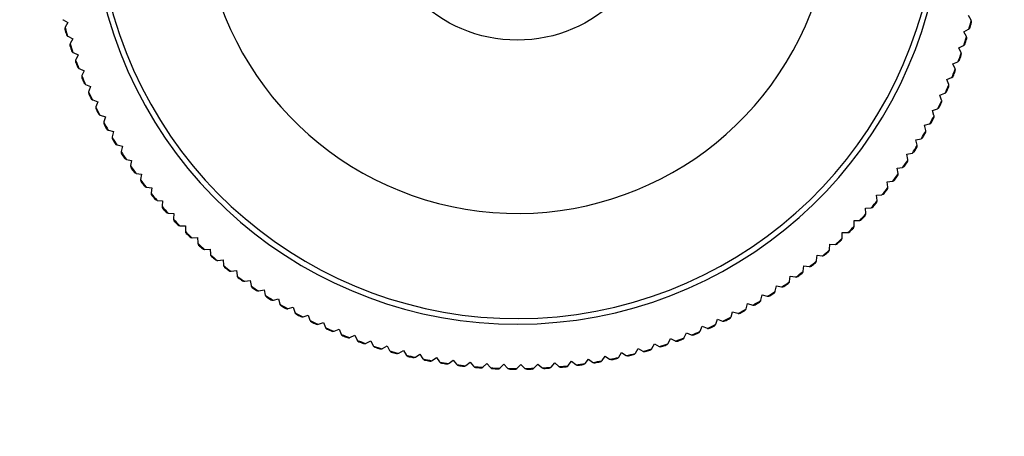
# Model space of a CAD drawing. Units: millimetres. Extents: x -164 to 1026, y 0 to 1165.
# Drawn here: x 374 to 436, y 283 to 310 of the extents above; entities that cross this region are included whole.
import ezdxf
from ezdxf import colors
from ezdxf.entities.mleader import LeaderData, LeaderLine
from ezdxf.math import Vec2, Vec3

# ---------------------------------------------------------------- set-up
doc = ezdxf.new("R2010")
doc.units = ezdxf.units.MM
doc.layers.add('DV1_Défaut', color=7, linetype='Continuous')
doc.layers.add('Défaut', color=7, linetype='Continuous')

# ---------------------------------------------------------------- blocks, each defined once
blk = doc.blocks.new('_DOT')
at = {"color": 0}
blk.add_line((0, 0), (-1, 0), dxfattribs=at)
at = {"color": 0, "const_width": 0.333}
blk.add_lwpolyline([(-0.1665, 0, 1), (0.1665, 0, 1)], format="xyb", close=True, dxfattribs=at)
blk = doc.blocks.new('SE')
at = {"layer": 'DV1_Défaut', "color": 7, "linetype": 'Continuous'}
for p, q in [((376.711, 309.721), (376.732, 309.708)), ((376.732, 309.708), (377.026, 309.541)), ((377.026, 309.541), (376.859, 309.247)), ((434.274, 309.696), (434.103, 309.987)), ((434.285, 309.674), (434.274, 309.696)), ((376.859, 309.247), (376.849, 309.225)), ((433.814, 308.953), (434.111, 309.113)), ((433.974, 308.655), (433.814, 308.953)), ((434.111, 309.113), (434.132, 309.126)), ((377.01, 308.679), (377.031, 308.667)), ((377.031, 308.667), (377.331, 308.511)), ((377.331, 308.511), (377.175, 308.211)), ((433.984, 308.633), (433.974, 308.655)), ((377.175, 308.211), (377.165, 308.189)), ((377.347, 307.65), (377.368, 307.638)), ((433.487, 307.929), (433.79, 308.079)), ((433.637, 307.626), (433.487, 307.929)), ((433.79, 308.079), (433.811, 308.091)), ((377.368, 307.638), (377.673, 307.493)), ((377.529, 307.188), (377.52, 307.166)), ((377.673, 307.493), (377.529, 307.188)), ((433.124, 306.919), (433.432, 307.057)), ((433.432, 307.057), (433.453, 307.068)), ((433.646, 307.604), (433.637, 307.626)), ((377.721, 306.633), (377.742, 306.622)), ((377.742, 306.622), (378.053, 306.488)), ((378.053, 306.488), (377.919, 306.178)), ((433.262, 306.61), (433.124, 306.919)), ((433.271, 306.588), (433.262, 306.61)), ((377.919, 306.178), (377.911, 306.156)), ((432.724, 305.922), (433.037, 306.049)), ((432.851, 305.609), (432.724, 305.922)), ((433.037, 306.049), (433.058, 306.059)), ((378.131, 305.63), (378.153, 305.62)), ((378.153, 305.62), (378.468, 305.498)), ((378.346, 305.183), (378.339, 305.16)), ((378.468, 305.498), (378.346, 305.183)), ((432.858, 305.586), (432.851, 305.609)), ((378.578, 304.643), (378.6, 304.634)), ((378.6, 304.634), (378.92, 304.523)), ((432.288, 304.941), (432.605, 305.056)), ((432.403, 304.623), (432.288, 304.941)), ((432.41, 304.6), (432.403, 304.623)), ((432.605, 305.056), (432.627, 305.066)), ((378.809, 304.204), (378.802, 304.181)), ((378.92, 304.523), (378.809, 304.204)), ((431.816, 303.975), (432.138, 304.079)), ((431.92, 303.654), (431.816, 303.975)), ((432.138, 304.079), (432.16, 304.088)), ((379.06, 303.673), (379.083, 303.665)), ((379.083, 303.665), (379.406, 303.566)), ((379.406, 303.566), (379.307, 303.243)), ((431.926, 303.631), (431.92, 303.654)), ((379.307, 303.243), (379.301, 303.219)), ((379.578, 302.721), (379.6, 302.714)), ((379.6, 302.714), (379.927, 302.627)), ((431.31, 303.028), (431.635, 303.12)), ((431.403, 302.703), (431.31, 303.028)), ((431.408, 302.68), (431.403, 302.703)), ((431.635, 303.12), (431.658, 303.128)), ((379.84, 302.3), (379.835, 302.277)), ((379.927, 302.627), (379.84, 302.3)), ((430.77, 302.1), (431.098, 302.18)), ((430.85, 301.772), (430.77, 302.1)), ((431.098, 302.18), (431.121, 302.187)), ((380.129, 301.789), (380.152, 301.782)), ((380.152, 301.782), (380.482, 301.707)), ((380.482, 301.707), (380.406, 301.377)), ((430.855, 301.748), (430.85, 301.772)), ((380.406, 301.377), (380.402, 301.354)), ((380.714, 300.877), (380.737, 300.871)), ((380.737, 300.871), (381.069, 300.808)), ((381.069, 300.808), (381.006, 300.476)), ((430.196, 301.192), (430.527, 301.26)), ((430.265, 300.861), (430.196, 301.192)), ((430.268, 300.837), (430.265, 300.861)), ((430.527, 301.26), (430.55, 301.266)), ((381.006, 300.476), (381.003, 300.452)), ((429.59, 300.305), (429.923, 300.362)), ((429.647, 299.972), (429.59, 300.305)), ((429.923, 300.362), (429.947, 300.367)), ((381.332, 299.987), (381.355, 299.982)), ((381.355, 299.982), (381.689, 299.931)), ((381.638, 299.597), (381.636, 299.573)), ((381.689, 299.931), (381.638, 299.597)), ((429.649, 299.948), (429.647, 299.972)), ((381.981, 299.12), (382.005, 299.116)), ((382.005, 299.116), (382.341, 299.077)), ((382.341, 299.077), (382.302, 298.741)), ((428.952, 299.441), (429.287, 299.485)), ((428.996, 299.106), (428.952, 299.441)), ((428.998, 299.082), (428.996, 299.106)), ((429.287, 299.485), (429.311, 299.49)), ((382.302, 298.741), (382.3, 298.717)), ((428.283, 298.601), (428.62, 298.633)), ((428.315, 298.265), (428.283, 298.601)), ((428.62, 298.633), (428.643, 298.637)), ((382.662, 298.277), (382.686, 298.274)), ((382.686, 298.274), (383.023, 298.247)), ((383.023, 298.247), (382.996, 297.91)), ((382.996, 297.91), (382.996, 297.887)), ((427.584, 297.786), (427.921, 297.805)), ((427.604, 297.448), (427.584, 297.786)), ((427.921, 297.805), (427.945, 297.808)), ((428.316, 298.241), (428.315, 298.265)), ((383.373, 297.46), (383.397, 297.457)), ((383.397, 297.457), (383.735, 297.443)), ((383.735, 297.443), (383.72, 297.105)), ((383.72, 297.105), (383.721, 297.081)), ((427.604, 297.424), (427.604, 297.448)), ((384.113, 296.669), (384.137, 296.667)), ((384.137, 296.667), (384.475, 296.665)), ((384.475, 296.665), (384.473, 296.327)), ((426.856, 296.996), (427.194, 297.004)), ((426.863, 296.658), (426.856, 296.996)), ((426.862, 296.634), (426.863, 296.658)), ((427.194, 297.004), (427.217, 297.006)), ((384.473, 296.327), (384.474, 296.303)), ((384.882, 295.905), (384.906, 295.904)), ((384.906, 295.904), (385.243, 295.915)), ((385.243, 295.915), (385.253, 295.577)), ((426.093, 295.872), (426.094, 295.896)), ((426.094, 295.896), (426.099, 296.234)), ((426.099, 296.234), (426.437, 296.229)), ((426.437, 296.229), (426.461, 296.23)), ((385.253, 295.577), (385.256, 295.553)), ((385.677, 295.17), (385.701, 295.17)), ((385.701, 295.17), (386.038, 295.192)), ((386.038, 295.192), (386.061, 294.855)), ((425.298, 295.162), (425.316, 295.499)), ((425.316, 295.499), (425.653, 295.482)), ((425.653, 295.482), (425.677, 295.483)), ((386.061, 294.855), (386.064, 294.832)), ((424.476, 294.457), (424.506, 294.794)), ((424.506, 294.794), (424.842, 294.765)), ((424.842, 294.765), (424.866, 294.764)), ((425.296, 295.138), (425.298, 295.162)), ((386.499, 294.464), (386.523, 294.465)), ((386.523, 294.465), (386.859, 294.5)), ((386.859, 294.5), (386.894, 294.164)), ((386.894, 294.164), (386.898, 294.14)), ((423.629, 293.783), (423.671, 294.118)), ((423.671, 294.118), (424.006, 294.077)), ((424.006, 294.077), (424.03, 294.075)), ((424.473, 294.434), (424.476, 294.457)), ((387.346, 293.789), (387.37, 293.791)), ((387.37, 293.791), (387.705, 293.837)), ((387.705, 293.837), (387.751, 293.503)), ((387.751, 293.503), (387.756, 293.479)), ((422.758, 293.14), (422.812, 293.474)), ((422.812, 293.474), (423.145, 293.42)), ((423.145, 293.42), (423.169, 293.418)), ((423.625, 293.759), (423.629, 293.783)), ((388.217, 293.144), (388.241, 293.147)), ((388.241, 293.147), (388.574, 293.206)), ((388.574, 293.206), (388.633, 292.873)), ((388.633, 292.873), (388.638, 292.85)), ((421.864, 292.529), (421.93, 292.86)), ((421.93, 292.86), (422.261, 292.795)), ((422.261, 292.795), (422.285, 292.791)), ((422.753, 293.117), (422.758, 293.14)), ((389.111, 292.532), (389.134, 292.536)), ((389.134, 292.536), (389.465, 292.607)), ((389.465, 292.607), (389.536, 292.276)), ((389.536, 292.276), (389.542, 292.253)), ((420.949, 291.951), (421.026, 292.28)), ((421.026, 292.28), (421.355, 292.202)), ((421.355, 292.202), (421.379, 292.198)), ((421.858, 292.506), (421.864, 292.529)), ((390.026, 291.953), (390.05, 291.957)), ((390.05, 291.957), (390.377, 292.04)), ((390.377, 292.04), (390.46, 291.713)), ((390.46, 291.713), (390.468, 291.69)), ((390.985, 291.413), (391.31, 291.507)), ((391.31, 291.507), (391.405, 291.183)), ((420.013, 291.407), (420.102, 291.732)), ((420.102, 291.732), (420.428, 291.643)), ((420.428, 291.643), (420.452, 291.638)), ((420.942, 291.928), (420.949, 291.951)), ((390.962, 291.407), (390.985, 291.413)), ((391.405, 291.183), (391.413, 291.16)), ((391.917, 290.896), (391.94, 290.902)), ((391.94, 290.902), (392.261, 291.009)), ((392.261, 291.009), (392.368, 290.688)), ((419.049, 290.874), (419.058, 290.896)), ((419.058, 290.896), (419.159, 291.219)), ((419.159, 291.219), (419.481, 291.117)), ((419.481, 291.117), (419.505, 291.112)), ((420.005, 291.384), (420.013, 291.407)), ((392.368, 290.688), (392.377, 290.666)), ((392.89, 290.42), (392.913, 290.427)), ((392.913, 290.427), (393.23, 290.545)), ((393.23, 290.545), (393.348, 290.228)), ((393.348, 290.228), (393.358, 290.206)), ((417.095, 289.982), (417.22, 290.296)), ((417.22, 290.296), (417.534, 290.172)), ((418.075, 290.399), (418.085, 290.421)), ((418.085, 290.421), (418.198, 290.74)), ((418.198, 290.74), (418.516, 290.627)), ((418.516, 290.627), (418.539, 290.62)), ((393.88, 289.979), (393.903, 289.987)), ((393.903, 289.987), (394.215, 290.116)), ((394.215, 290.116), (394.344, 289.804)), ((394.344, 289.804), (394.355, 289.783)), ((394.885, 289.575), (394.907, 289.583)), ((394.907, 289.583), (395.215, 289.724)), ((395.215, 289.724), (395.355, 289.417)), ((416.079, 289.558), (416.09, 289.579)), ((416.09, 289.579), (416.226, 289.888)), ((416.226, 289.888), (416.535, 289.752)), ((416.535, 289.752), (416.558, 289.744)), ((417.085, 289.96), (417.095, 289.982)), ((417.534, 290.172), (417.556, 290.164)), ((395.355, 289.417), (395.367, 289.396)), ((395.904, 289.207), (395.926, 289.217)), ((395.926, 289.217), (396.228, 289.369)), ((396.228, 289.369), (396.38, 289.067)), ((396.38, 289.067), (396.392, 289.046)), ((396.958, 288.887), (397.254, 289.05)), ((397.254, 289.05), (397.417, 288.754)), ((414.04, 288.884), (414.198, 289.182)), ((414.198, 289.182), (414.496, 289.024)), ((414.496, 289.024), (414.518, 289.014)), ((415.059, 289.192), (415.071, 289.213)), ((415.071, 289.213), (415.218, 289.517)), ((415.218, 289.517), (415.522, 289.37)), ((415.522, 289.37), (415.545, 289.361)), ((396.936, 288.877), (396.958, 288.887)), ((397.417, 288.754), (397.429, 288.734)), ((397.979, 288.585), (398, 288.596)), ((398, 288.596), (398.29, 288.769)), ((398.29, 288.769), (398.464, 288.479)), ((398.464, 288.479), (398.477, 288.459)), ((399.032, 288.33), (399.053, 288.342)), ((399.053, 288.342), (399.337, 288.526)), ((399.337, 288.526), (399.52, 288.242)), ((400.114, 288.127), (400.391, 288.321)), ((400.391, 288.321), (400.585, 288.044)), ((410.883, 288.124), (411.072, 288.404)), ((411.072, 288.404), (411.352, 288.214)), ((411.93, 288.32), (411.944, 288.339)), ((411.944, 288.339), (412.123, 288.626)), ((412.123, 288.626), (412.41, 288.446)), ((412.41, 288.446), (412.431, 288.435)), ((412.984, 288.572), (412.997, 288.592)), ((412.997, 288.592), (413.166, 288.885)), ((413.166, 288.885), (413.458, 288.716)), ((413.458, 288.716), (413.48, 288.706)), ((414.027, 288.863), (414.04, 288.884)), ((399.52, 288.242), (399.535, 288.223)), ((400.094, 288.114), (400.114, 288.127)), ((400.585, 288.044), (400.6, 288.025)), ((401.162, 287.937), (401.182, 287.95)), ((401.182, 287.95), (401.452, 288.154)), ((401.452, 288.154), (401.656, 287.885)), ((401.656, 287.885), (401.671, 287.866)), ((402.237, 287.799), (402.256, 287.812)), ((402.256, 287.812), (402.518, 288.026)), ((402.518, 288.026), (402.732, 287.764)), ((402.732, 287.764), (402.748, 287.747)), ((403.316, 287.699), (403.335, 287.714)), ((403.335, 287.714), (403.589, 287.937)), ((403.589, 287.937), (403.812, 287.683)), ((403.812, 287.683), (403.828, 287.666)), ((404.416, 287.655), (404.661, 287.887)), ((404.661, 287.887), (404.893, 287.641)), ((405.498, 287.635), (405.735, 287.876)), ((405.735, 287.876), (405.976, 287.639)), ((406.581, 287.654), (406.809, 287.904)), ((406.809, 287.904), (407.058, 287.675)), ((407.645, 287.696), (407.662, 287.713)), ((407.662, 287.713), (407.881, 287.971)), ((407.881, 287.971), (408.138, 287.752)), ((408.138, 287.752), (408.158, 287.737)), ((408.724, 287.793), (408.74, 287.811)), ((408.74, 287.811), (408.95, 288.076)), ((408.95, 288.076), (409.215, 287.867)), ((409.215, 287.867), (409.235, 287.853)), ((409.799, 287.93), (409.814, 287.948)), ((409.814, 287.948), (410.014, 288.221)), ((410.014, 288.221), (410.287, 288.021)), ((410.287, 288.021), (410.307, 288.008)), ((410.868, 288.105), (410.883, 288.124)), ((411.352, 288.214), (411.373, 288.202)), ((404.397, 287.639), (404.416, 287.655)), ((404.893, 287.641), (404.911, 287.625)), ((405.481, 287.619), (405.498, 287.635)), ((405.976, 287.639), (405.994, 287.623)), ((406.564, 287.638), (406.581, 287.654)), ((407.058, 287.675), (407.077, 287.66))]:
    blk.add_line(p, q, dxfattribs=at)
blk.add_circle((405.504, 317.425), 9, dxfattribs=at)
for centre, radius, start, end in [((405.504, 317.425), 26.996, 114.04544, 0), ((405.504, 317.425), 26.643, 114.38513, 0), ((405.504, 317.425), 19.982, 180, 54.1837), ((405.504, 317.425), 29.806, 343.83289, 344.92794), ((405.504, 317.425), 29.85, 344.06114, 344.69942), ((405.504, 317.425), 29.85, 344.07423, 344.68661), ((434.102, 309.594), 0.2, 346.59793, 23.56723), ((434.102, 309.594), 0.2, 344.68661, 346.59793), ((377.033, 309.148), 0.2, 157.32644, 194.2633), ((405.504, 317.425), 29.85, 196.19586, 196.83445), ((377.033, 309.148), 0.2, 194.2633, 196.20875), ((405.504, 317.425), 29.85, 196.20889, 196.82127), ((405.504, 317.425), 29.806, 195.96755, 197.06262), ((434.016, 309.289), 0.2, 305.19131, 342.11997), ((434.016, 309.289), 0.2, 342.11997, 344.07423), ((377.123, 308.844), 0.2, 196.82127, 198.78816), ((377.123, 308.844), 0.2, 198.78816, 235.70488), ((405.504, 317.425), 29.806, 341.75028, 342.84535), ((405.504, 317.425), 29.85, 341.97854, 342.61718), ((405.504, 317.425), 29.85, 341.99162, 342.604), ((433.798, 308.56), 0.2, 344.57029, 21.48758), ((433.798, 308.56), 0.2, 342.604, 344.57029), ((377.353, 308.119), 0.2, 159.40796, 196.32596), ((405.504, 317.425), 29.85, 198.27833, 198.9167), ((377.353, 308.119), 0.2, 196.32596, 198.2915), ((405.504, 317.425), 29.85, 198.2915, 198.90388), ((405.504, 317.425), 29.806, 198.05016, 199.14521), ((377.454, 307.819), 0.2, 198.90388, 200.81766), ((377.454, 307.819), 0.2, 200.81766, 237.78463), ((433.702, 308.258), 0.2, 303.10877, 340.03866), ((433.702, 308.258), 0.2, 340.03866, 341.99146), ((377.709, 307.102), 0.2, 161.49497, 198.49086), ((405.504, 317.425), 29.806, 200.13279, 201.22783), ((405.504, 317.425), 29.85, 200.36149, 200.99944), ((377.709, 307.102), 0.2, 198.49086, 200.37437), ((405.504, 317.425), 29.85, 200.37413, 200.98649), ((405.504, 317.425), 29.806, 339.66769, 340.76272), ((433.35, 307.24), 0.2, 301.02995, 338.02737), ((405.504, 317.425), 29.85, 339.8964, 340.53424), ((433.35, 307.24), 0.2, 338.02737, 339.9094), ((405.504, 317.425), 29.85, 339.90903, 340.5214), ((433.457, 307.538), 0.2, 342.43879, 19.40234), ((433.457, 307.538), 0.2, 340.5214, 342.43879), ((377.821, 306.806), 0.2, 200.98571, 202.91885), ((377.821, 306.806), 0.2, 202.91885, 239.86824), ((405.504, 317.425), 29.806, 337.58505, 338.68011), ((405.504, 317.425), 29.85, 337.81304, 338.45169), ((405.504, 317.425), 29.85, 337.82639, 338.43878), ((433.08, 306.529), 0.2, 338.43878, 340.36606), ((433.08, 306.529), 0.2, 340.36606, 17.32025), ((378.103, 306.099), 0.2, 163.57243, 200.47735), ((405.504, 317.425), 29.806, 202.21538, 203.31044), ((405.504, 317.425), 29.85, 202.44346, 203.08221), ((378.103, 306.099), 0.2, 200.47735, 202.4563), ((405.504, 317.425), 29.85, 202.45672, 203.0691), ((432.962, 306.234), 0.2, 298.94131, 335.83252), ((432.962, 306.234), 0.2, 335.83252, 337.82579), ((378.225, 305.807), 0.2, 203.0691, 205.02563), ((378.225, 305.807), 0.2, 205.02563, 241.95215), ((378.533, 305.111), 0.2, 165.65846, 202.62327), ((405.504, 317.425), 29.806, 204.298, 205.39304), ((405.504, 317.425), 29.806, 335.50246, 336.59752), ((432.537, 305.244), 0.2, 296.86287, 333.82679), ((405.504, 317.425), 29.85, 335.73095, 336.36931), ((432.537, 305.244), 0.2, 333.82679, 335.74379), ((405.504, 317.425), 29.85, 335.74379, 336.35617), ((432.666, 305.534), 0.2, 336.35592, 338.31674), ((432.666, 305.534), 0.2, 338.31674, 15.23944), ((405.504, 317.425), 29.85, 204.52649, 205.16449), ((378.533, 305.111), 0.2, 202.62327, 204.53933), ((405.504, 317.425), 29.85, 204.53933, 205.15172), ((378.666, 304.823), 0.2, 205.15172, 207.05804), ((378.666, 304.823), 0.2, 207.05804, 244.03207), ((405.504, 317.425), 29.806, 333.41985, 334.51489), ((432.215, 304.555), 0.2, 336.18058, 13.15395), ((378.998, 304.139), 0.2, 167.74173, 204.71825), ((405.504, 317.425), 29.806, 206.38062, 207.47567), ((405.504, 317.425), 29.85, 206.60919, 207.24741), ((378.998, 304.139), 0.2, 204.71825, 206.62196), ((405.504, 317.425), 29.85, 206.62195, 207.23433), ((432.076, 304.27), 0.2, 294.78111, 331.76032), ((405.504, 317.425), 29.85, 333.64844, 334.28634), ((432.076, 304.27), 0.2, 331.76032, 333.66159), ((405.504, 317.425), 29.85, 333.66119, 334.27355), ((432.215, 304.555), 0.2, 334.27348, 336.18058), ((379.141, 303.856), 0.2, 207.23391, 209.18759), ((379.141, 303.856), 0.2, 209.18759, 246.1172), ((405.504, 317.425), 29.806, 331.33722, 332.43229), ((405.504, 317.425), 29.85, 331.56524, 332.204), ((405.504, 317.425), 29.85, 331.57856, 332.19095), ((431.73, 303.592), 0.2, 332.19095, 334.13926), ((431.73, 303.592), 0.2, 334.13926, 11.07355), ((379.498, 303.184), 0.2, 169.81933, 206.70823), ((405.504, 317.425), 29.806, 208.4632, 209.55827), ((405.504, 317.425), 29.85, 208.69118, 209.3299), ((379.498, 303.184), 0.2, 206.70823, 208.70386), ((405.504, 317.425), 29.85, 208.70455, 209.31693), ((379.652, 302.907), 0.2, 209.31693, 211.25304), ((379.652, 302.907), 0.2, 211.25304, 248.19887), ((405.504, 317.425), 29.806, 329.25463, 330.34968), ((431.21, 302.648), 0.2, 332.04978, 8.99057), ((431.581, 303.313), 0.2, 292.69371, 329.5889), ((431.581, 303.313), 0.2, 329.5889, 331.57796), ((380.033, 302.248), 0.2, 171.90783, 208.90025), ((405.504, 317.425), 29.806, 210.54584, 211.64087), ((405.504, 317.425), 29.85, 210.77452, 211.41235), ((380.033, 302.248), 0.2, 208.90025, 210.78759), ((405.504, 317.425), 29.85, 210.78718, 211.39955), ((431.051, 302.375), 0.2, 290.61647, 327.60619), ((405.504, 317.425), 29.85, 329.48329, 330.12135), ((431.051, 302.375), 0.2, 327.60619, 329.49612), ((405.504, 317.425), 29.85, 329.49597, 330.10834), ((431.21, 302.648), 0.2, 330.1077, 332.04978), ((380.197, 301.977), 0.2, 211.39955, 213.31113), ((380.197, 301.977), 0.2, 213.31113, 250.28018), ((405.504, 317.425), 29.806, 327.17201, 328.26706), ((405.504, 317.425), 29.85, 327.40033, 328.03852), ((405.504, 317.425), 29.85, 327.41334, 328.02573), ((430.656, 301.724), 0.2, 328.02573, 329.93484), ((430.656, 301.724), 0.2, 329.93484, 6.90623), ((380.601, 301.333), 0.2, 173.98777, 210.93245), ((405.504, 317.425), 29.806, 212.62844, 213.7235), ((405.504, 317.425), 29.85, 212.85679, 213.49533), ((380.601, 301.333), 0.2, 210.93245, 212.86966), ((405.504, 317.425), 29.85, 212.86977, 213.48216), ((380.775, 301.068), 0.2, 213.4821, 215.44856), ((380.775, 301.068), 0.2, 215.44856, 252.36574), ((405.504, 317.425), 29.806, 325.0894, 326.18446), ((430.069, 300.82), 0.2, 327.90771, 4.8266), ((430.487, 301.456), 0.2, 288.53107, 325.47098), ((430.487, 301.456), 0.2, 325.47098, 327.41334), ((381.202, 300.438), 0.2, 176.06821, 212.97518), ((405.504, 317.425), 29.806, 214.71104, 215.80609), ((405.504, 317.425), 29.85, 214.93914, 215.57761), ((381.202, 300.438), 0.2, 212.97518, 214.95216), ((405.504, 317.425), 29.85, 214.95238, 215.56477), ((429.89, 300.559), 0.2, 286.44745, 323.36975), ((405.504, 317.425), 29.85, 325.3176, 325.95628), ((429.89, 300.559), 0.2, 323.36975, 325.33056), ((405.504, 317.425), 29.85, 325.33074, 325.94312), ((430.069, 300.82), 0.2, 325.94312, 327.90771), ((381.385, 300.18), 0.2, 215.56477, 217.48179), ((381.385, 300.18), 0.2, 217.48179, 254.44569), ((381.836, 299.567), 0.2, 178.15595, 215.15366), ((405.504, 317.425), 29.806, 216.79367, 217.88871), ((405.504, 317.425), 29.806, 323.0068, 324.10184), ((429.261, 299.684), 0.2, 284.36912, 321.36752), ((405.504, 317.425), 29.85, 323.23552, 323.87338), ((429.261, 299.684), 0.2, 321.36752, 323.24849), ((405.504, 317.425), 29.85, 323.24814, 323.86051), ((429.449, 299.939), 0.2, 323.85957, 325.78167), ((429.449, 299.939), 0.2, 325.78167, 2.74165), ((405.504, 317.425), 29.85, 217.02239, 217.6603), ((381.836, 299.567), 0.2, 215.15366, 217.0353), ((405.504, 317.425), 29.85, 217.03501, 217.64738), ((382.028, 299.315), 0.2, 217.64653, 219.57513), ((382.028, 299.315), 0.2, 219.57513, 256.52887), ((405.504, 317.425), 29.806, 320.92417, 322.01923), ((405.504, 317.425), 29.85, 321.15219, 321.79078), ((405.504, 317.425), 29.85, 321.16551, 321.77789), ((428.798, 299.08), 0.2, 321.77735, 323.70087), ((428.798, 299.08), 0.2, 323.70087, 0.65914), ((382.5, 298.718), 0.2, 180.23368, 217.14496), ((405.504, 317.425), 29.806, 218.87626, 219.97133), ((405.504, 317.425), 29.85, 219.10439, 219.74312), ((382.5, 298.718), 0.2, 217.14496, 219.11731), ((405.504, 317.425), 29.85, 219.1176, 219.72999), ((382.702, 298.473), 0.2, 219.72999, 221.6902), ((382.702, 298.473), 0.2, 221.6902, 258.61323), ((428.601, 298.832), 0.2, 282.28067, 319.17613), ((428.601, 298.832), 0.2, 319.17613, 321.16502), ((383.195, 297.895), 0.2, 182.31883, 219.27459), ((405.504, 317.425), 29.806, 220.95888, 222.05392), ((405.504, 317.425), 29.85, 221.18731, 221.82537), ((383.195, 297.895), 0.2, 219.27459, 221.20021), ((405.504, 317.425), 29.85, 221.20021, 221.8126), ((405.504, 317.425), 29.806, 318.84157, 319.93663), ((427.91, 298.005), 0.2, 280.20157, 317.15817), ((405.504, 317.425), 29.85, 319.07001, 319.70845), ((427.91, 298.005), 0.2, 317.15817, 319.08283), ((405.504, 317.425), 29.85, 319.0829, 319.69529), ((428.116, 298.246), 0.2, 319.69512, 321.65881), ((428.116, 298.246), 0.2, 321.65881, 358.57872), ((383.405, 297.657), 0.2, 221.8126, 223.71951), ((383.405, 297.657), 0.2, 223.71951, 260.69298), ((383.92, 297.097), 0.2, 184.40293, 221.38522), ((405.504, 317.425), 29.806, 223.0415, 224.13655), ((405.504, 317.425), 29.806, 316.75897, 317.85401), ((427.189, 297.204), 0.2, 278.12056, 315.10582), ((405.504, 317.425), 29.85, 316.9876, 317.62546), ((427.189, 297.204), 0.2, 315.10582, 317.00072), ((405.504, 317.425), 29.85, 317.00031, 317.61267), ((427.404, 297.437), 0.2, 317.61254, 319.521), ((427.404, 297.437), 0.2, 319.521, 356.49314), ((405.504, 317.425), 29.85, 223.27011, 223.90827), ((383.92, 297.097), 0.2, 221.38522, 223.2829), ((405.504, 317.425), 29.85, 223.28284, 223.89521), ((384.138, 296.867), 0.2, 223.8947, 225.84401), ((384.138, 296.867), 0.2, 225.84401, 262.77784), ((405.504, 317.425), 29.806, 314.67634, 315.7714), ((405.504, 317.425), 29.85, 314.90433, 315.54309), ((405.504, 317.425), 29.85, 314.91768, 315.53007), ((426.663, 296.654), 0.2, 315.53007, 317.47365), ((426.663, 296.654), 0.2, 317.47365, 354.41241), ((384.673, 296.326), 0.2, 186.48029, 223.37054), ((405.504, 317.425), 29.806, 225.12409, 226.21915), ((405.504, 317.425), 29.85, 225.35207, 225.99082), ((384.673, 296.326), 0.2, 223.37054, 225.36475), ((405.504, 317.425), 29.85, 225.36543, 225.97782), ((384.9, 296.104), 0.2, 225.97782, 227.91875), ((384.9, 296.104), 0.2, 227.91875, 264.86002), ((405.504, 317.425), 29.806, 312.59375, 313.6888), ((425.894, 295.899), 0.2, 315.39368, 352.32995), ((426.44, 296.429), 0.2, 276.03262, 312.92426), ((426.44, 296.429), 0.2, 312.92426, 314.91702), ((385.453, 295.583), 0.2, 188.56847, 225.55659), ((405.504, 317.425), 29.806, 227.20672, 228.30176), ((405.504, 317.425), 29.85, 227.43537, 228.07322), ((385.453, 295.583), 0.2, 225.55659, 227.44847), ((405.504, 317.425), 29.85, 227.44806, 228.06043), ((385.688, 295.37), 0.2, 228.06043, 229.96975), ((385.688, 295.37), 0.2, 229.96975, 266.94094), ((425.663, 295.682), 0.2, 273.95534, 310.94049), ((405.504, 317.425), 29.85, 312.82238, 313.4605), ((425.663, 295.682), 0.2, 310.94049, 312.83518), ((405.504, 317.425), 29.85, 312.83509, 313.44746), ((425.894, 295.899), 0.2, 313.4469, 315.39368), ((386.26, 294.868), 0.2, 190.64909, 227.6015), ((405.504, 317.425), 29.806, 229.28932, 230.38438), ((405.504, 317.425), 29.85, 229.51773, 230.1562), ((386.26, 294.868), 0.2, 227.6015, 229.53057), ((405.504, 317.425), 29.85, 229.53065, 230.14304), ((405.504, 317.425), 29.806, 310.51113, 311.60617), ((424.86, 294.964), 0.2, 271.87078, 308.82113), ((405.504, 317.425), 29.85, 310.73952, 311.37763), ((424.86, 294.964), 0.2, 308.82113, 310.75246), ((405.504, 317.425), 29.85, 310.75246, 311.36485), ((425.099, 295.172), 0.2, 311.36485, 313.27237), ((425.099, 295.172), 0.2, 313.27237, 350.24526), ((386.503, 294.664), 0.2, 230.14291, 232.10785), ((386.503, 294.664), 0.2, 232.10785, 269.02654), ((387.093, 294.184), 0.2, 192.72862, 229.62744), ((405.504, 317.425), 29.806, 231.37192, 232.46698), ((405.504, 317.425), 29.85, 231.59996, 232.23852), ((387.093, 294.184), 0.2, 229.62744, 231.61285), ((405.504, 317.425), 29.85, 231.61326, 232.22565), ((405.504, 317.425), 29.806, 308.42851, 309.52358), ((424.031, 294.275), 0.2, 269.78615, 306.70122), ((405.504, 317.425), 29.85, 308.65667, 309.29538), ((424.031, 294.275), 0.2, 306.70122, 308.66963), ((405.504, 317.425), 29.85, 308.66985, 309.28224), ((424.277, 294.475), 0.2, 309.28224, 311.24422), ((424.277, 294.475), 0.2, 311.24422, 348.16558), ((387.342, 293.989), 0.2, 232.22505, 234.14639), ((387.342, 293.989), 0.2, 234.14639, 271.10677), ((387.95, 293.53), 0.2, 194.81688, 231.81533), ((405.504, 317.425), 29.806, 233.45456, 234.54959), ((405.504, 317.425), 29.85, 233.68327, 234.32115), ((387.95, 293.53), 0.2, 231.81533, 233.69622), ((405.504, 317.425), 29.85, 233.69589, 234.30826), ((405.504, 317.425), 29.806, 306.34592, 307.44096), ((423.177, 293.617), 0.2, 267.70823, 304.70649), ((405.504, 317.425), 29.85, 306.57464, 307.21253), ((423.177, 293.617), 0.2, 304.70649, 306.58757), ((405.504, 317.425), 29.85, 306.58726, 307.19962), ((423.431, 293.808), 0.2, 307.19874, 309.12494), ((423.431, 293.808), 0.2, 309.12494, 346.08099), ((388.206, 293.344), 0.2, 234.30735, 236.23167), ((388.206, 293.344), 0.2, 236.23167, 273.18953), ((388.829, 292.908), 0.2, 196.89497, 233.81322), ((405.504, 317.425), 29.806, 235.53715, 236.63221), ((405.504, 317.425), 29.85, 235.76532, 236.40402), ((388.829, 292.908), 0.2, 233.81322, 235.7783), ((405.504, 317.425), 29.85, 235.77849, 236.39087), ((405.504, 317.425), 29.806, 304.26329, 305.35834), ((422.3, 292.991), 0.2, 265.62018, 302.52231), ((405.504, 317.425), 29.85, 304.49135, 305.12987), ((422.3, 292.991), 0.2, 302.52231, 304.50429), ((405.504, 317.425), 29.85, 304.50463, 305.11701), ((422.561, 293.172), 0.2, 305.11638, 307.03604), ((422.561, 293.172), 0.2, 307.03604, 343.99804), ((389.092, 292.731), 0.2, 236.39087, 238.35412), ((389.092, 292.731), 0.2, 238.35412, 275.27428), ((389.731, 292.318), 0.2, 198.97915, 235.92494), ((405.504, 317.425), 29.806, 237.61976, 238.71481), ((405.504, 317.425), 29.85, 237.84812, 238.48626), ((389.731, 292.318), 0.2, 235.92494, 237.86109), ((405.504, 317.425), 29.85, 237.86109, 238.47348), ((405.504, 317.425), 29.806, 302.18069, 303.27575), ((421.401, 292.397), 0.2, 263.54026, 300.48923), ((405.504, 317.425), 29.85, 302.40907, 303.04758), ((421.401, 292.397), 0.2, 300.48923, 302.42192), ((405.504, 317.425), 29.85, 302.42202, 303.03441), ((421.668, 292.568), 0.2, 303.03431, 305.00006), ((421.668, 292.568), 0.2, 305.00006, 341.91795), ((390.001, 292.151), 0.2, 238.47348, 240.38164), ((390.001, 292.151), 0.2, 240.38164, 277.35393), ((390.654, 291.762), 0.2, 201.06409, 238.05139), ((405.504, 317.425), 29.806, 239.70239, 240.79743), ((405.504, 317.425), 29.85, 239.93103, 240.56912), ((390.654, 291.762), 0.2, 238.05139, 239.94384), ((405.504, 317.425), 29.85, 239.94372, 240.55609), ((390.929, 291.604), 0.2, 240.5555, 242.50019), ((390.929, 291.604), 0.2, 242.50019, 279.43847), ((405.504, 317.425), 29.806, 300.09809, 301.19312), ((420.481, 291.835), 0.2, 261.45995, 298.45014), ((405.504, 317.425), 29.85, 300.32675, 300.96459), ((420.481, 291.835), 0.2, 298.45014, 300.33984), ((405.504, 317.425), 29.85, 300.33943, 300.9518), ((420.754, 291.997), 0.2, 300.9518, 302.86205), ((420.754, 291.997), 0.2, 302.86205, 339.83236), ((391.597, 291.239), 0.2, 203.14134, 240.03441), ((405.504, 317.425), 29.806, 241.78497, 242.88004), ((405.504, 317.425), 29.85, 242.01298, 242.65174), ((391.597, 291.239), 0.2, 240.03441, 242.02568), ((405.504, 317.425), 29.85, 242.02631, 242.6387), ((391.877, 291.092), 0.2, 242.6387, 244.58442), ((391.877, 291.092), 0.2, 244.58442, 281.52116), ((405.504, 317.425), 29.806, 295.93287, 297.02791), ((418.867, 290.957), 0.2, 298.73741, 335.66931), ((405.504, 317.425), 29.806, 298.01545, 299.11052), ((419.541, 291.308), 0.2, 259.37161, 296.26106), ((405.504, 317.425), 29.85, 298.24343, 298.88217), ((419.541, 291.308), 0.2, 296.26106, 298.25611), ((405.504, 317.425), 29.85, 298.2568, 298.86918), ((419.82, 291.46), 0.2, 298.86918, 300.80795), ((419.82, 291.46), 0.2, 300.80795, 337.75127), ((392.557, 290.751), 0.2, 205.22905, 242.21174), ((405.504, 317.425), 29.806, 243.8676, 244.96264), ((405.504, 317.425), 29.85, 244.09621, 244.73409), ((392.557, 290.751), 0.2, 242.21174, 244.10935), ((405.504, 317.425), 29.85, 244.10894, 244.7213), ((392.843, 290.614), 0.2, 244.7212, 246.62897), ((392.843, 290.614), 0.2, 246.62897, 283.60174), ((393.535, 290.298), 0.2, 207.31039, 244.27032), ((405.504, 317.425), 29.806, 245.95021, 247.04527), ((405.504, 317.425), 29.806, 293.85025, 294.94529), ((405.504, 317.425), 29.85, 294.07871, 294.71674), ((417.607, 290.358), 0.2, 292.17036, 294.09158), ((405.504, 317.425), 29.85, 294.09158, 294.70396), ((417.896, 290.488), 0.2, 294.70396, 296.61053), ((417.896, 290.488), 0.2, 296.61053, 333.58433), ((418.583, 290.815), 0.2, 257.29416, 294.27395), ((405.504, 317.425), 29.85, 296.16146, 296.79965), ((418.583, 290.815), 0.2, 294.27395, 296.17424), ((405.504, 317.425), 29.85, 296.1742, 296.78658), ((418.867, 290.957), 0.2, 296.78611, 298.73741), ((405.504, 317.425), 29.85, 246.17867, 246.81707), ((393.535, 290.298), 0.2, 244.27032, 246.19148), ((405.504, 317.425), 29.85, 246.19154, 246.80393), ((393.826, 290.172), 0.2, 246.80372, 248.76622), ((393.826, 290.172), 0.2, 248.76622, 285.68728), ((394.529, 289.881), 0.2, 209.38918, 246.28245), ((405.504, 317.425), 29.806, 248.0328, 249.12786), ((405.504, 317.425), 29.85, 248.26081, 248.89943), ((394.529, 289.881), 0.2, 246.28245, 248.27359), ((405.504, 317.425), 29.85, 248.27415, 248.88653), ((394.824, 289.765), 0.2, 248.88602, 250.8114), ((394.824, 289.765), 0.2, 250.8114, 287.76787), ((405.504, 317.425), 29.806, 289.68504, 290.78008), ((415.907, 289.66), 0.2, 292.46853, 329.42035), ((405.504, 317.425), 29.806, 291.76763, 292.86269), ((416.616, 289.936), 0.2, 253.12488, 290.03322), ((405.504, 317.425), 29.85, 291.99573, 292.63447), ((416.616, 289.936), 0.2, 290.03322, 292.00862), ((405.504, 317.425), 29.85, 292.00897, 292.62135), ((416.909, 290.056), 0.2, 292.62135, 294.57999), ((416.909, 290.056), 0.2, 294.57999, 331.50451), ((417.607, 290.358), 0.2, 255.21043, 292.17036), ((395.537, 289.5), 0.2, 211.47774, 248.47584), ((405.504, 317.425), 29.806, 250.11544, 251.21048), ((405.504, 317.425), 29.85, 250.34416, 250.98201), ((395.537, 289.5), 0.2, 248.47584, 250.35714), ((405.504, 317.425), 29.85, 250.35678, 250.96914), ((395.836, 289.395), 0.2, 250.96819, 252.88857), ((395.836, 289.395), 0.2, 252.88857, 289.8502), ((396.559, 289.157), 0.2, 213.55628, 250.48195), ((405.504, 317.425), 29.806, 252.19803, 253.2931), ((405.504, 317.425), 29.85, 252.42626, 253.06492), ((396.559, 289.157), 0.2, 250.48195, 252.4392), ((405.504, 317.425), 29.85, 252.43937, 253.05176), ((405.504, 317.425), 29.806, 287.6024, 288.69746), ((414.59, 289.201), 0.2, 248.95984, 285.87137), ((405.504, 317.425), 29.85, 287.83053, 288.46896), ((414.59, 289.201), 0.2, 285.87137, 287.84363), ((405.504, 317.425), 29.85, 287.84375, 288.45613), ((414.891, 289.3), 0.2, 288.45613, 290.37164), ((414.891, 289.3), 0.2, 290.37164, 327.33697), ((415.61, 289.55), 0.2, 251.04728, 288.0443), ((405.504, 317.425), 29.85, 289.91375, 290.55167), ((415.61, 289.55), 0.2, 288.0443, 289.92664), ((405.504, 317.425), 29.85, 289.92638, 290.53874), ((415.907, 289.66), 0.2, 290.53792, 292.46853), ((396.861, 289.063), 0.2, 253.05176, 255.01723), ((396.861, 289.063), 0.2, 255.01723, 291.93529), ((397.592, 288.85), 0.2, 215.63942, 252.57439), ((405.504, 317.425), 29.806, 254.28064, 255.37569), ((405.504, 317.425), 29.85, 254.50893, 255.14716), ((397.592, 288.85), 0.2, 252.57439, 254.52198), ((405.504, 317.425), 29.85, 254.52198, 255.13437), ((397.898, 288.767), 0.2, 255.13437, 257.04439), ((397.898, 288.767), 0.2, 257.04439, 294.01491), ((398.635, 288.581), 0.2, 217.72521, 254.71669), ((405.504, 317.425), 29.806, 256.36327, 257.45831), ((405.504, 317.425), 29.85, 256.59194, 257.22997), ((398.635, 288.581), 0.2, 254.71669, 256.60478), ((405.504, 317.425), 29.85, 256.60461, 257.21698), ((398.944, 288.51), 0.2, 257.2163, 259.15625), ((398.944, 288.51), 0.2, 259.15625, 296.09909), ((405.504, 317.425), 29.806, 281.35457, 282.44963), ((411.774, 288.445), 0.2, 284.14227, 321.09013), ((405.504, 317.425), 29.806, 283.4372, 284.53224), ((412.516, 288.616), 0.2, 244.79928, 281.79326), ((405.504, 317.425), 29.85, 283.66589, 284.30373), ((412.516, 288.616), 0.2, 281.79326, 283.67895), ((405.504, 317.425), 29.85, 283.67854, 284.29091), ((412.823, 288.692), 0.2, 284.29091, 286.2037), ((412.823, 288.692), 0.2, 286.2037, 323.17161), ((405.504, 317.425), 29.806, 285.5198, 286.61486), ((413.558, 288.89), 0.2, 246.87893, 283.82011), ((405.504, 317.425), 29.85, 285.74813, 286.3867), ((413.558, 288.89), 0.2, 283.82011, 285.76101), ((405.504, 317.425), 29.85, 285.76114, 286.37352), ((413.863, 288.977), 0.2, 286.3735, 288.34029), ((413.863, 288.977), 0.2, 288.34029, 325.25712), ((399.688, 288.351), 0.2, 219.80246, 256.69962), ((405.504, 317.425), 29.806, 258.44586, 259.54092), ((405.504, 317.425), 29.85, 258.67389, 259.31265), ((399.688, 288.351), 0.2, 256.69962, 258.68664), ((405.504, 317.425), 29.85, 258.6872, 259.29958), ((399.999, 288.29), 0.2, 259.29958, 261.24994), ((399.999, 288.29), 0.2, 261.24994, 298.18229), ((400.749, 288.159), 0.2, 221.88957, 258.86572), ((405.504, 317.425), 29.806, 260.52848, 261.62352), ((405.504, 317.425), 29.85, 260.75705, 261.39497), ((400.749, 288.159), 0.2, 258.86572, 260.77021), ((405.504, 317.425), 29.85, 260.76982, 261.38218), ((401.062, 288.11), 0.2, 261.38214, 263.28883), ((401.062, 288.11), 0.2, 263.28883, 300.26257), ((401.815, 288.005), 0.2, 223.97168, 260.93874), ((405.504, 317.425), 29.806, 262.6111, 263.70615), ((405.504, 317.425), 29.85, 262.8396, 263.47793), ((401.815, 288.005), 0.2, 260.93874, 262.85242), ((405.504, 317.425), 29.85, 262.85242, 263.46481), ((402.13, 287.967), 0.2, 263.46452, 265.42382), ((402.13, 287.967), 0.2, 265.42382, 302.34799), ((402.887, 287.891), 0.2, 226.04987, 262.93991), ((405.504, 317.425), 29.806, 264.69368, 265.78875), ((405.504, 317.425), 29.85, 264.92167, 265.56034), ((402.887, 287.891), 0.2, 262.93991, 264.93439), ((405.504, 317.425), 29.85, 264.93503, 265.54742), ((403.203, 287.864), 0.2, 267.47672, 304.42899), ((405.504, 317.425), 29.806, 273.02415, 274.1192), ((407.51, 287.843), 0.2, 275.81233, 312.75972), ((405.504, 317.425), 29.806, 275.10674, 276.20181), ((408.268, 287.904), 0.2, 236.46364, 273.36596), ((405.504, 317.425), 29.85, 275.33481, 275.97356), ((408.268, 287.904), 0.2, 273.36596, 275.34762), ((405.504, 317.425), 29.85, 275.34808, 275.96047), ((408.583, 287.935), 0.2, 275.96045, 277.91518), ((408.583, 287.935), 0.2, 277.91518, 314.84341), ((405.504, 317.425), 29.806, 277.18937, 278.28441), ((409.339, 288.024), 0.2, 238.55003, 275.51858), ((405.504, 317.425), 29.85, 277.41788, 278.05585), ((409.339, 288.024), 0.2, 275.51858, 277.43107), ((405.504, 317.425), 29.85, 277.43071, 278.04307), ((409.653, 288.066), 0.2, 278.04308, 279.94935), ((409.653, 288.066), 0.2, 279.94935, 316.92343), ((405.504, 317.425), 29.806, 279.27198, 280.36703), ((410.405, 288.183), 0.2, 240.63294, 277.60666), ((405.504, 317.425), 29.85, 279.50053, 280.13879), ((410.405, 288.183), 0.2, 277.60666, 279.5133), ((405.504, 317.425), 29.85, 279.5133, 280.12569), ((410.717, 288.237), 0.2, 280.12531, 282.08084), ((410.717, 288.237), 0.2, 282.08084, 319.00866), ((411.464, 288.38), 0.2, 242.71069, 279.59953), ((405.504, 317.425), 29.85, 281.58254, 282.22126), ((411.464, 288.38), 0.2, 279.59953, 281.59523), ((405.504, 317.425), 29.85, 281.59591, 282.2083), ((411.774, 288.445), 0.2, 282.2083, 284.14227), ((403.203, 287.864), 0.2, 265.54742, 267.47672), ((403.962, 287.815), 0.2, 228.13854, 265.13515), ((405.504, 317.425), 29.806, 266.77632, 267.87136), ((405.504, 317.425), 29.85, 267.00503, 267.64287), ((403.962, 287.815), 0.2, 265.13515, 267.01805), ((405.504, 317.425), 29.85, 267.01766, 267.63003), ((404.278, 287.8), 0.2, 267.63003, 269.54589), ((404.278, 287.8), 0.2, 269.54589, 306.51089), ((405.039, 287.778), 0.2, 230.2176, 267.15097), ((405.504, 317.425), 29.806, 268.85892, 269.95398), ((405.504, 317.425), 29.85, 269.0872, 269.72581), ((405.039, 287.778), 0.2, 267.15097, 269.10011), ((405.504, 317.425), 29.85, 269.10025, 269.71264), ((405.356, 287.775), 0.2, 269.71264, 271.67934), ((405.356, 287.775), 0.2, 271.67934, 308.59624), ((405.504, 317.425), 29.806, 270.94152, 272.03657), ((406.117, 287.781), 0.2, 232.29964, 269.22304), ((405.504, 317.425), 29.85, 271.16973, 271.80806), ((406.117, 287.781), 0.2, 269.22304, 271.18286), ((405.504, 317.425), 29.85, 271.18286, 271.79525), ((406.433, 287.789), 0.2, 271.79525, 273.70774), ((406.433, 287.789), 0.2, 273.70774, 310.67593), ((407.193, 287.823), 0.2, 234.38627, 271.38102), ((405.504, 317.425), 29.85, 273.25285, 273.89082), ((407.193, 287.823), 0.2, 271.38102, 273.26571), ((405.504, 317.425), 29.85, 273.26549, 273.87786), ((407.51, 287.843), 0.2, 273.87711, 275.81233)]:
    blk.add_arc(centre, radius, start, end, dxfattribs=at)

msp = doc.modelspace()

# ---------------------------------------------------------------- block references
at = {"layer": 'Défaut'}
msp.add_blockref('SE', (0, 0), dxfattribs=at)

# ---------------------------------------------------------------- leaders
at = {"layer": 'Défaut', "color": 7, "linetype": 'Continuous'}
ml = msp.add_multileader_mtext('Standard', dxfattribs=at)
ml.set_content('{\\pxsm0.9;\\fSolid Edge ISO|b1||i0||c0|p34;\\W1.;24/01/2024\\P}', color=256)
ml.set_leader_properties()
ml.set_arrow_properties(name='DOT')
ml.build(insert=Vec2(0, 0))
ml.multileader.update_dxf_attribs({"leader_type": 0, "dogleg_length": 0, "arrow_head_size": 12})
ctx = ml.context
ctx.base_point, ctx.char_height, ctx.arrow_head_size, ctx.landing_gap_size = Vec3(756.591, 1158.306), 12, 12, 4.2
notes = []
notes.append((ctx, [(0, (0, 0, 0), (0, 0), (1, 0), 1, [])]))
ctx.mtext.insert = Vec3(758.591, 1164.427)
for ctx, leaders in notes:
    for number, flags, end, landing, length, lines in leaders:
        leader = LeaderData()
        leader.index, (leader.has_last_leader_line, leader.has_dogleg_vector, leader.attachment_direction) = number, flags
        leader.last_leader_point, leader.dogleg_vector, leader.dogleg_length = Vec3(end), Vec3(landing), length
        for number, points, colour, breaks in lines:
            line = LeaderLine()
            line.index, line.vertices, line.color, line.breaks = number, Vec3.list(points), colors.encode_raw_color(colour), breaks
            leader.lines.append(line)
        ctx.leaders.append(leader)

doc.saveas('drawing.dxf')
